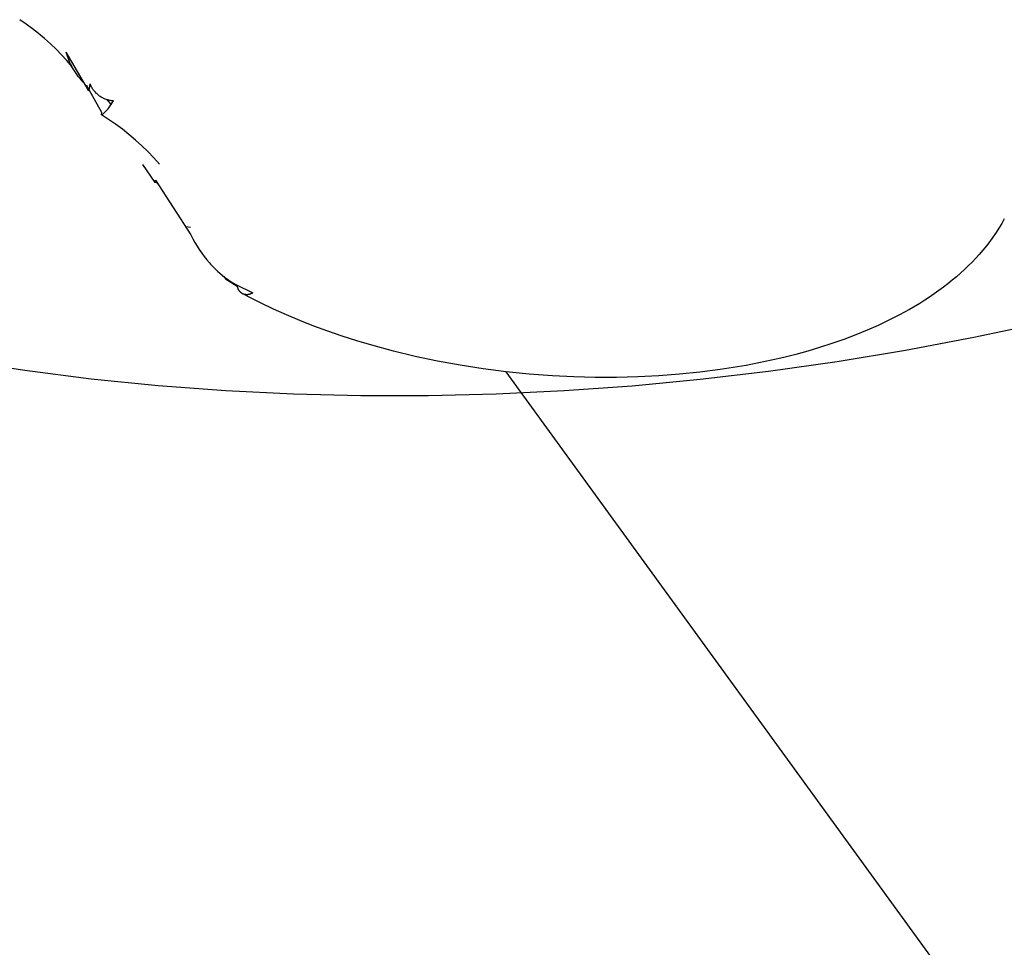
# Model space of a CAD drawing. Units: millimetres. Extents: x -3874 to 3881, y -3683 to 4076.
# Drawn here: x 1802 to 1839, y -2646 to -2611 of the extents above; entities that cross this region are included whole.
import ezdxf

# ---------------------------------------------------------------- set-up
doc = ezdxf.new("R2010")
doc.units = ezdxf.units.MM
doc.header["$LTSCALE"] = 20
doc.layers.add('2D', color=230, linetype='Continuous', true_color=0xff007f)

msp = doc.modelspace()

# ---------------------------------------------------------------- linework, layer by layer
at = {"layer": '2D'}
for points in [[(1803.895, -2612.289), (1803.701, -2612.064), (1803.5, -2611.846), (1803.292, -2611.634), (1803.077, -2611.429), (1802.856, -2611.231), (1802.629, -2611.04), (1802.396, -2610.857), (1802.157, -2610.681), (1801.912, -2610.513)], [(1804.535, -2613.212), (1803.672, -2611.752)], [(1803.818, -2612.146), (1803.672, -2611.752)], [(1804.326, -2612.881), (1804.265, -2612.816), (1804.205, -2612.749), (1804.148, -2612.68), (1804.093, -2612.608), (1804.041, -2612.535), (1803.991, -2612.461), (1803.944, -2612.384), (1803.899, -2612.306), (1803.857, -2612.227), (1803.818, -2612.146)], [(1803.839, -2612.19), (1803.896, -2612.292)], [(1805.036, -2614.042), (1804.444, -2612.994)], [(1804.583, -2612.945), (1804.535, -2613.212)], [(1805.472, -2613.598), (1805.436, -2613.595), (1805.401, -2613.591), (1805.366, -2613.586), (1805.332, -2613.579), (1805.297, -2613.572), (1805.263, -2613.563), (1805.229, -2613.553), (1805.196, -2613.542), (1805.163, -2613.529), (1805.13, -2613.516), (1805.098, -2613.501), (1805.066, -2613.485), (1805.035, -2613.468), (1805.005, -2613.451), (1804.975, -2613.432), (1804.946, -2613.412), (1804.918, -2613.391), (1804.89, -2613.369), (1804.863, -2613.346), (1804.837, -2613.322), (1804.811, -2613.298), (1804.787, -2613.272), (1804.764, -2613.246), (1804.741, -2613.219), (1804.719, -2613.191), (1804.699, -2613.162), (1804.679, -2613.133), (1804.66, -2613.103), (1804.643, -2613.073), (1804.626, -2613.041), (1804.611, -2613.01), (1804.596, -2612.977), (1804.583, -2612.945)], [(1805.217, -2613.544), (1805.384, -2613.749)], [(1805.27, -2613.899), (1805.472, -2613.598)], [(1805.014, -2614.128), (1805.036, -2614.042)], [(1805.037, -2614.124), (1805.014, -2614.128)], [(1807.218, -2615.999), (1807.003, -2615.758), (1806.78, -2615.525), (1806.55, -2615.3), (1806.311, -2615.083), (1806.065, -2614.874), (1805.812, -2614.674), (1805.552, -2614.483), (1805.286, -2614.301), (1805.014, -2614.128)], [(1805.041, -2614.121), (1805.037, -2614.124)], [(1805.27, -2613.899), (1805.041, -2614.121)], [(1807.061, -2616.693), (1806.59, -2616.007)], [(1807.064, -2616.697), (1807.071, -2616.61)], [(1807.147, -2616.728), (1807.064, -2616.697)], [(1807.071, -2616.61), (1808.413, -2618.69)], [(1839.223, -2618.253), (1839.119, -2618.427)], [(1839.322, -2618.076), (1839.223, -2618.253)], [(1808.207, -2618.371), (1808.399, -2618.397)], [(1808.413, -2618.69), (1808.487, -2618.833), (1808.566, -2618.973), (1808.649, -2619.11), (1808.736, -2619.245), (1808.828, -2619.377), (1808.924, -2619.506), (1809.024, -2619.632), (1809.128, -2619.754)], [(1839.008, -2618.6), (1838.891, -2618.771)], [(1839.119, -2618.427), (1839.008, -2618.6)], [(1838.769, -2618.939), (1838.641, -2619.105)], [(1838.891, -2618.771), (1838.769, -2618.939)], [(1838.368, -2619.43), (1838.235, -2619.576)], [(1838.507, -2619.269), (1838.368, -2619.43)], [(1838.641, -2619.105), (1838.507, -2619.269)], [(1809.128, -2619.754), (1809.162, -2619.793)], [(1809.162, -2619.793), (1809.246, -2619.884), (1809.333, -2619.973), (1809.423, -2620.06), (1809.516, -2620.143), (1809.611, -2620.223), (1809.709, -2620.3), (1809.809, -2620.374), (1809.911, -2620.445), (1810.016, -2620.513), (1810.122, -2620.577)], [(1838.097, -2619.72), (1837.955, -2619.862)], [(1838.235, -2619.576), (1838.097, -2619.72)], [(1837.657, -2620.141), (1837.502, -2620.276)], [(1837.808, -2620.003), (1837.657, -2620.141)], [(1837.955, -2619.862), (1837.808, -2620.003)], [(1809.665, -2620.267), (1809.727, -2620.356)], [(1809.727, -2620.356), (1810.173, -2620.637)], [(1837.178, -2620.542), (1837.01, -2620.671)], [(1837.342, -2620.41), (1837.178, -2620.542)], [(1837.502, -2620.276), (1837.342, -2620.41)], [(1810.122, -2620.577), (1810.765, -2620.884)], [(1810.173, -2620.637), (1810.175, -2620.651), (1810.178, -2620.664), (1810.182, -2620.677), (1810.186, -2620.69), (1810.19, -2620.703), (1810.195, -2620.715), (1810.2, -2620.728), (1810.206, -2620.74), (1810.212, -2620.752), (1810.219, -2620.764), (1810.226, -2620.776), (1810.233, -2620.787), (1810.241, -2620.798), (1810.249, -2620.809), (1810.257, -2620.82), (1810.266, -2620.83), (1810.275, -2620.84), (1810.285, -2620.85), (1810.294, -2620.859), (1810.304, -2620.868), (1810.315, -2620.877), (1810.325, -2620.885), (1810.336, -2620.893), (1810.348, -2620.901), (1810.359, -2620.908)], [(1810.359, -2620.908), (1810.373, -2620.914), (1810.387, -2620.92), (1810.401, -2620.925), (1810.416, -2620.929), (1810.43, -2620.933), (1810.445, -2620.937), (1810.46, -2620.94), (1810.475, -2620.942), (1810.49, -2620.944), (1810.505, -2620.945), (1810.52, -2620.946), (1810.535, -2620.947), (1810.55, -2620.947), (1810.565, -2620.946), (1810.58, -2620.945), (1810.595, -2620.943), (1810.61, -2620.941), (1810.625, -2620.938), (1810.64, -2620.935), (1810.655, -2620.931), (1810.669, -2620.927), (1810.683, -2620.922), (1810.698, -2620.917), (1810.712, -2620.911), (1810.725, -2620.905), (1810.739, -2620.898), (1810.752, -2620.891), (1810.765, -2620.884)], [(1810.707, -2621.092), (1810.359, -2620.908)], [(1836.662, -2620.924), (1836.481, -2621.047)], [(1836.838, -2620.799), (1836.662, -2620.924)], [(1837.01, -2620.671), (1836.838, -2620.799)], [(1811.062, -2621.271), (1810.707, -2621.092)], [(1811.55, -2621.504), (1811.062, -2621.271)], [(1836.109, -2621.287), (1835.72, -2621.517)], [(1836.297, -2621.168), (1836.109, -2621.287)], [(1836.481, -2621.047), (1836.297, -2621.168)], [(1812.05, -2621.729), (1811.55, -2621.504)], [(1835.72, -2621.517), (1835.337, -2621.728)], [(1812.562, -2621.944), (1812.05, -2621.729)], [(1813.086, -2622.15), (1812.562, -2621.944)], [(1834.94, -2621.931), (1834.531, -2622.126)], [(1835.337, -2621.728), (1834.94, -2621.931)], [(1840.765, -2622.035), (1838.166, -2622.585)], [(1813.621, -2622.346), (1813.086, -2622.15)], [(1814.167, -2622.533), (1813.621, -2622.346)], [(1834.109, -2622.312), (1833.675, -2622.489)], [(1834.531, -2622.126), (1834.109, -2622.312)], [(1814.722, -2622.711), (1814.167, -2622.533)], [(1815.288, -2622.879), (1814.722, -2622.711)], [(1833.229, -2622.658), (1832.772, -2622.818)], [(1833.675, -2622.489), (1833.229, -2622.658)], [(1838.166, -2622.585), (1835.566, -2623.074)], [(1816.109, -2623.101), (1815.288, -2622.879)], [(1816.944, -2623.301), (1816.109, -2623.101)], [(1831.858, -2623.101), (1831.405, -2623.226)], [(1832.303, -2622.969), (1831.858, -2623.101)], [(1832.772, -2622.818), (1832.303, -2622.969)], [(1835.566, -2623.074), (1832.966, -2623.504)], [(1802.106, -2623.844), (1799.602, -2623.459)], [(1817.792, -2623.48), (1816.944, -2623.301)], [(1818.649, -2623.637), (1817.792, -2623.48)], [(1829.998, -2623.551), (1829.515, -2623.643)], [(1830.475, -2623.451), (1829.998, -2623.551)], [(1832.966, -2623.504), (1830.368, -2623.873)], [(1830.944, -2623.342), (1830.475, -2623.451)], [(1831.405, -2623.226), (1830.944, -2623.342)], [(1804.632, -2624.165), (1802.106, -2623.844)], [(1819.516, -2623.771), (1818.649, -2623.637)], [(1820.39, -2623.883), (1819.516, -2623.771)], [(1821.269, -2623.972), (1820.39, -2623.883)], [(1935.079, -2781.738), (1820.391, -2623.883)], [(1827.759, -2623.901), (1826.979, -2623.981)], [(1828.528, -2623.802), (1827.759, -2623.901)], [(1830.368, -2623.873), (1827.772, -2624.181)], [(1829.024, -2623.727), (1828.528, -2623.802)], [(1829.515, -2623.643), (1829.024, -2623.727)], [(1807.177, -2624.421), (1804.632, -2624.165)], [(1822.153, -2624.038), (1821.269, -2623.972)], [(1822.969, -2624.079), (1822.153, -2624.038)], [(1823.782, -2624.099), (1822.969, -2624.079)], [(1824.591, -2624.099), (1823.782, -2624.099)], [(1825.394, -2624.08), (1824.591, -2624.099)], [(1827.772, -2624.181), (1825.18, -2624.428)], [(1826.191, -2624.04), (1825.394, -2624.08)], [(1826.979, -2623.981), (1826.191, -2624.04)], [(1809.74, -2624.613), (1807.177, -2624.421)], [(1812.321, -2624.74), (1809.74, -2624.613)], [(1822.593, -2624.614), (1820.012, -2624.739)], [(1825.18, -2624.428), (1822.593, -2624.614)], [(1814.875, -2624.802), (1812.321, -2624.74)], [(1817.439, -2624.801), (1814.875, -2624.802)], [(1820.012, -2624.739), (1817.439, -2624.801)]]:
    msp.add_lwpolyline(points, dxfattribs=at)

doc.saveas('drawing.dxf')
